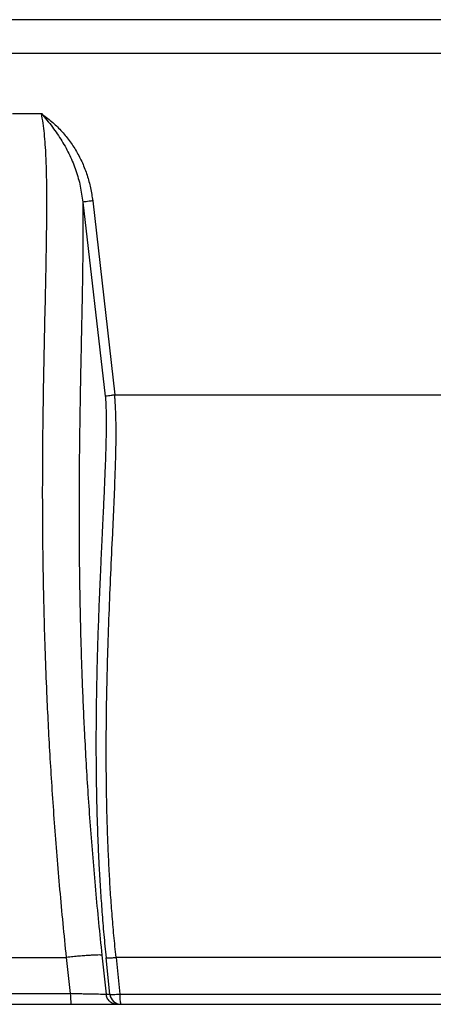
# Model space of a CAD drawing. Units: millimetres. Extents: x 8 to 201, y 4 to 288.
# Drawn here: x 59 to 67, y 232 to 249 of the extents above; entities that cross this region are included whole.
import ezdxf

# ---------------------------------------------------------------- set-up
doc = ezdxf.new("R2010")
doc.units = ezdxf.units.MM

msp = doc.modelspace()

# ---------------------------------------------------------------- linework, layer by layer
at = {"color": 8, "linetype": 'Continuous', "lineweight": 25}
msp.add_line((70.96244, 248.5547), (47.76244, 248.5547), dxfattribs=at)
at = {"color": 7, "linetype": 'Continuous', "lineweight": 25}
for p, q in [((59.10532, 247.48804), (59.61957, 247.48804)), ((60.35632, 245.91198), (60.75587, 242.46557)), ((60.5331, 245.93445), (60.92588, 242.48804)), ((60.1393, 231.84424), (60.06737, 232.48804)), ((60.69752, 232.52805), (60.77242, 231.83223)), ((60.83855, 231.83223), (60.77112, 232.483)), ((60.94903, 232.48804), (61.01573, 231.83727)), ((58.58559, 231.84424), (60.1393, 231.84424)), ((60.77242, 231.83223), (60.83855, 231.83223)), ((61.01573, 231.83727), (71.95388, 231.83727)), ((40.74578, 231.6547), (77.97911, 231.6547))]:
    msp.add_line(p, q, dxfattribs=at)
for centre, radius, start, end in [((61.03628, 231.85357), 0.19887, 186.160046, 269.780501), ((61.47616, 231.79481), 0.46238, 174.730591, 197.638142)]:
    msp.add_arc(centre, radius, start, end, dxfattribs=at)
for points, knots in [([(59.36244, 249.1547), (59.17393, 249.1547), (58.79528, 249.1547), (58.22332, 249.1547), (57.64524, 249.1547), (57.06172, 249.1547), (56.4755, 249.1547), (55.89041, 249.1547), (55.33193, 249.1547), (54.80416, 249.1547), (54.30547, 249.1547), (53.81708, 249.1547), (53.33885, 249.1547), (52.87469, 249.1547), (52.42531, 249.1547), (51.99356, 249.1547), (51.5808, 249.1547), (51.18882, 249.1547), (50.81941, 249.1547), (50.47333, 249.1547), (50.15256, 249.1547), (49.85697, 249.1547), (49.5885, 249.1547), (49.34626, 249.1547), (49.1219, 249.1547), (48.91871, 249.1547), (48.74223, 249.1547), (48.60022, 249.1547), (48.49188, 249.1547), (48.41687, 249.1547), (48.37086, 249.1547), (48.36524, 249.1547), (48.36244, 249.1547)], [0, 0, 0, 0, 0.03273017, 0.06574314, 0.09956994, 0.13391471, 0.16874616, 0.20425563, 0.23997799, 0.2718868, 0.3037946, 0.33620756, 0.3686195, 0.4013775, 0.43413447, 0.46706775, 0.5, 0.53293329, 0.56586553, 0.59862353, 0.6313805, 0.66379346, 0.6962054, 0.72811421, 0.76002201, 0.79574533, 0.83125433, 0.86608611, 0.90043088, 0.93425736, 0.96727006, 1, 1, 1, 1]), ([(70.36244, 249.1547), (70.35965, 249.1547), (70.35403, 249.1547), (70.30802, 249.1547), (70.23301, 249.1547), (70.12466, 249.1547), (69.98265, 249.1547), (69.80618, 249.1547), (69.60299, 249.1547), (69.37862, 249.1547), (69.13638, 249.1547), (68.86791, 249.1547), (68.57232, 249.1547), (68.25156, 249.1547), (67.90547, 249.1547), (67.53606, 249.1547), (67.14408, 249.1547), (66.73132, 249.1547), (66.29957, 249.1547), (65.85019, 249.1547), (65.38603, 249.1547), (64.9078, 249.1547), (64.4194, 249.1547), (63.92072, 249.1547), (63.39295, 249.1547), (62.83447, 249.1547), (62.24937, 249.1547), (61.66316, 249.1547), (61.07964, 249.1547), (60.50156, 249.1547), (59.92961, 249.1547), (59.55096, 249.1547), (59.36244, 249.1547)], [0, 0, 0, 0, 0.03273092, 0.06574314, 0.09956994, 0.13391471, 0.16874615, 0.20425563, 0.23997799, 0.2718868, 0.3037946, 0.33620756, 0.3686195, 0.4013775, 0.43413447, 0.46706775, 0.5, 0.53293329, 0.56586553, 0.59862353, 0.6313805, 0.66379346, 0.6962054, 0.72811421, 0.76002201, 0.79574533, 0.83125434, 0.86608611, 0.90043088, 0.93425736, 0.96726931, 1, 1, 1, 1]), ([(60.06737, 232.48804), (60.04677, 232.68966), (60.00553, 233.09336), (59.94998, 233.69548), (59.89921, 234.29251), (59.85371, 234.88139), (59.81339, 235.45942), (59.77818, 236.0243), (59.74781, 236.57495), (59.71913, 237.17102), (59.69357, 237.80834), (59.67241, 238.4823), (59.65738, 239.13518), (59.64787, 239.7674), (59.64313, 240.38015), (59.64249, 241.06715), (59.64762, 241.82168), (59.65943, 242.63957), (59.67514, 243.43779), (59.69044, 244.11574), (59.70268, 244.68419), (59.71121, 245.14572), (59.7164, 245.54879), (59.71794, 245.89198), (59.7168, 246.16952), (59.71245, 246.4469), (59.70408, 246.70109), (59.69152, 246.92862), (59.67508, 247.12433), (59.65314, 247.31075), (59.63039, 247.43089), (59.61957, 247.48804)], [0, 0, 0, 0, 0.03346209, 0.06699832, 0.10056824, 0.13410733, 0.16752773, 0.20075977, 0.23375543, 0.26653004, 0.31013069, 0.35360113, 0.39693886, 0.44012897, 0.48306676, 0.52573622, 0.58810893, 0.65018621, 0.71191964, 0.77316295, 0.80877242, 0.84416276, 0.87917052, 0.89931609, 0.91892583, 0.9378406, 0.95578656, 0.9682613, 0.9798746, 0.99042651, 1, 1, 1, 1]), ([(59.61957, 247.48804), (59.68627, 247.40875), (59.8174, 247.2529), (59.98824, 247.00408), (60.12964, 246.74513), (60.23885, 246.4749), (60.31836, 246.19663), (60.34371, 246.00656), (60.35632, 245.91198)], [0, 0, 0, 0, 0.17515347, 0.34431388, 0.51024333, 0.67422583, 0.83789347, 1, 1, 1, 1]), ([(59.61957, 247.48804), (59.6811, 247.44191), (59.80423, 247.34961), (59.97054, 247.18877), (60.11886, 247.01086), (60.24657, 246.81703), (60.35314, 246.60981), (60.43705, 246.39175), (60.49988, 246.16594), (60.52204, 246.01151), (60.5331, 245.93445)], [0, 0, 0, 0, 0.12407159, 0.24829111, 0.37266225, 0.49757858, 0.62251691, 0.74833331, 0.87442004, 1, 1, 1, 1]), ([(60.35632, 245.91198), (60.35732, 245.81902), (60.35935, 245.63117), (60.3593, 245.35738), (60.35775, 245.08712), (60.35541, 244.87399), (60.35333, 244.71863), (60.35183, 244.61654), (60.35023, 244.51453), (60.34854, 244.41301), (60.34678, 244.31319), (60.34497, 244.21434), (60.34304, 244.11242), (60.34062, 243.98902), (60.3375, 243.83437), (60.33382, 243.65591), (60.32998, 243.472), (60.32621, 243.29059), (60.32256, 243.11203), (60.31895, 242.93136), (60.31553, 242.75556), (60.31101, 242.51411), (60.30566, 242.20687), (60.30008, 241.83604), (60.29549, 241.45891), (60.29218, 241.08359), (60.29021, 240.69696), (60.28982, 240.3088), (60.29115, 239.90972), (60.29434, 239.50844), (60.29963, 239.09632), (60.30713, 238.68059), (60.31725, 238.2496), (60.33009, 237.8108), (60.34586, 237.36359), (60.36426, 236.91882), (60.38684, 236.44392), (60.41451, 235.93567), (60.44859, 235.38715), (60.48768, 234.82929), (60.53209, 234.26136), (60.58182, 233.68723), (60.63643, 233.10901), (60.67718, 232.72147), (60.69752, 232.52805)], [0, 0, 0, 0, 0.0214243, 0.04329394, 0.06565671, 0.08759994, 0.09648895, 0.10479673, 0.11343616, 0.12240737, 0.13068622, 0.13897639, 0.14777066, 0.15689963, 0.17077929, 0.1877252, 0.20308501, 0.21841682, 0.23469231, 0.24926346, 0.26506329, 0.27998479, 0.31130361, 0.34362637, 0.37396618, 0.40587353, 0.43656943, 0.46840435, 0.49927067, 0.53106769, 0.56184557, 0.59357198, 0.62445661, 0.65684401, 0.68842437, 0.71923433, 0.74931334, 0.78534798, 0.82095154, 0.85693784, 0.89282483, 0.92863993, 0.96438372, 1, 1, 1, 1]), ([(60.5331, 245.93445), (60.51131, 245.93187), (60.46773, 245.92673), (60.4126, 245.91989), (60.37149, 245.9145), (60.36138, 245.91282), (60.35632, 245.91198)], [0, 0, 0, 0, 0.24996337, 0.49992956, 0.74975702, 1, 1, 1, 1]), ([(60.75587, 242.46557), (60.75761, 242.44835), (60.76109, 242.41391), (60.76423, 242.36561), (60.76679, 242.31821), (60.76883, 242.26908), (60.77049, 242.21596), (60.77176, 242.15876), (60.77281, 242.08411), (60.77319, 241.99394), (60.77265, 241.89021), (60.77092, 241.75711), (60.76743, 241.59587), (60.76179, 241.40695), (60.75554, 241.23202), (60.74908, 241.06848), (60.74278, 240.91926), (60.73612, 240.76879), (60.72982, 240.63095), (60.72389, 240.50358), (60.71858, 240.39104), (60.71294, 240.27215), (60.70719, 240.1517), (60.70166, 240.03592), (60.6971, 239.94023), (60.69288, 239.8514), (60.68867, 239.7621), (60.68418, 239.66601), (60.6797, 239.56919), (60.67398, 239.44411), (60.66727, 239.29438), (60.65961, 239.11849), (60.65136, 238.92196), (60.64258, 238.7023), (60.63349, 238.45921), (60.62512, 238.21583), (60.61701, 237.9551), (60.60958, 237.68221), (60.60306, 237.39615), (60.59798, 237.11576), (60.59421, 236.83167), (60.59189, 236.54179), (60.59123, 236.23931), (60.59246, 235.93985), (60.59563, 235.64033), (60.60073, 235.3434), (60.60811, 235.03934), (60.61807, 234.72637), (60.63078, 234.40827), (60.64764, 234.06207), (60.66917, 233.69469), (60.69718, 233.29764), (60.73014, 232.89533), (60.75748, 232.62024), (60.77112, 232.483)], [0, 0, 0, 0, 0.003903084, 0.00780738, 0.011527696, 0.015632263, 0.020388959, 0.025589245, 0.031243678, 0.041366688, 0.051817856, 0.062508204, 0.082644994, 0.103459045, 0.124909002, 0.14169648, 0.159446042, 0.176504696, 0.194128517, 0.207733998, 0.221262186, 0.233751637, 0.249658425, 0.263765494, 0.274615237, 0.283418489, 0.295082021, 0.306063249, 0.317207033, 0.329066645, 0.349877863, 0.369484014, 0.390188043, 0.417783867, 0.44481806, 0.472754693, 0.499538872, 0.53134491, 0.562016685, 0.591562995, 0.619993684, 0.650228102, 0.67981968, 0.710131137, 0.737423257, 0.765021622, 0.792636778, 0.819847949, 0.847736815, 0.874528959, 0.906679043, 0.93736608, 0.968754249, 1, 1, 1, 1]), ([(60.75587, 242.46557), (60.76074, 242.46647), (60.77046, 242.46827), (60.80978, 242.47368), (60.86262, 242.48045), (60.90479, 242.48551), (60.92588, 242.48804)], [0, 0, 0, 0, 0.25022002, 0.50006388, 0.75003309, 1, 1, 1, 1]), ([(60.94903, 232.48804), (60.9356, 232.61864), (60.90861, 232.88111), (60.87609, 233.26929), (60.84884, 233.65101), (60.82605, 234.03849), (60.80762, 234.42945), (60.79348, 234.82278), (60.7836, 235.2049), (60.7774, 235.57619), (60.77439, 235.93717), (60.77407, 236.35595), (60.77798, 236.82695), (60.78719, 237.34541), (60.80249, 237.93585), (60.8253, 238.59096), (60.85573, 239.30951), (60.88607, 239.95737), (60.91337, 240.54793), (60.93216, 240.99861), (60.94397, 241.37392), (60.94893, 241.62047), (60.95008, 241.83083), (60.94889, 241.97191), (60.946, 242.09431), (60.9423, 242.19699), (60.93785, 242.28298), (60.93391, 242.34808), (60.93149, 242.38731), (60.92851, 242.43419), (60.92682, 242.46876), (60.92588, 242.48804)], [0, 0, 0, 0, 0.02970855, 0.0597025, 0.08994445, 0.12022107, 0.15415459, 0.18825889, 0.22250898, 0.25685371, 0.29124111, 0.32565743, 0.37990077, 0.43435146, 0.48893092, 0.57171932, 0.65454482, 0.73761408, 0.80002789, 0.86266921, 0.89419835, 0.92613361, 0.94239583, 0.95900401, 0.96757687, 0.97656558, 0.9864407, 0.98919781, 0.99221884, 0.99566, 1, 1, 1, 1]), ([(60.69752, 232.52805), (60.6903, 232.5291), (60.67585, 232.53121), (60.6297, 232.53142), (60.56719, 232.52942), (60.48831, 232.52506), (60.39606, 232.51855), (60.29305, 232.51004), (60.18244, 232.49988), (60.10572, 232.49199), (60.06737, 232.48804)], [0, 0, 0, 0, 0.12499733, 0.2499941, 0.37500159, 0.49999216, 0.62499688, 0.74998287, 0.87499096, 1, 1, 1, 1]), ([(60.77112, 232.483), (60.77637, 232.48185), (60.78687, 232.47956), (60.82836, 232.47966), (60.88368, 232.48233), (60.92725, 232.48613), (60.94903, 232.48804)], [0, 0, 0, 0, 0.25024061, 0.50006993, 0.75003619, 1, 1, 1, 1]), ([(60.77242, 231.83223), (60.76532, 231.83192), (60.75112, 231.8313), (60.70511, 231.83125), (60.64213, 231.83187), (60.56279, 231.83319), (60.46997, 231.83514), (60.36627, 231.83769), (60.25506, 231.84072), (60.17789, 231.84306), (60.1393, 231.84424)], [0, 0, 0, 0, 0.12506558, 0.25010546, 0.37504037, 0.50011543, 0.62504044, 0.7498759, 0.87491934, 1, 1, 1, 1]), ([(60.83855, 231.83223), (60.84357, 231.83112), (60.85388, 231.82883), (60.89538, 231.82891), (60.95111, 231.8316), (60.9946, 231.83542), (61.01573, 231.83727)], [0, 0, 0, 0, 0.24296064, 0.5, 0.75703935, 1, 1, 1, 1])]:
    msp.add_open_spline(points, degree=3, knots=knots, dxfattribs=at)
for points in [[(60.92588, 242.48804), (61.13974, 242.48804), (61.56747, 242.48804), (62.20084, 242.48804), (62.8257, 242.48804), (63.43961, 242.48804), (64.04081, 242.48804), (64.62733, 242.48804), (65.1975, 242.48804), (65.74897, 242.48804), (66.28212, 242.48804), (66.61898, 242.48804), (66.7874, 242.48804)], [(58.65752, 232.48804), (58.8925, 232.48804), (59.36244, 232.48804), (59.83239, 232.48804), (60.06737, 232.48804)], [(71.95223, 232.48804), (71.77705, 232.48804), (71.42669, 232.48804), (70.86581, 232.48804), (70.28066, 232.48804), (69.66998, 232.48804), (69.03584, 232.48804), (68.37953, 232.48804), (67.70258, 232.48804), (67.00655, 232.48804), (66.29301, 232.48804), (65.56361, 232.48804), (64.82002, 232.48804), (64.06393, 232.48804), (63.2971, 232.48804), (62.52119, 232.48804), (61.73832, 232.48804), (61.21212, 232.48804), (60.94903, 232.48804)], [(60.1393, 231.84424), (60.13948, 231.81909), (60.13984, 231.76878), (60.14187, 231.70647), (60.14469, 231.66312), (60.1469, 231.65751), (60.148, 231.6547)], [(60.96938, 231.6547), (60.94527, 231.65729), (60.89705, 231.66245), (60.83468, 231.70257), (60.78818, 231.76058), (60.77767, 231.80835), (60.77242, 231.83223)]]:
    msp.add_open_spline(points, degree=3, dxfattribs=at)

doc.saveas('drawing.dxf')
